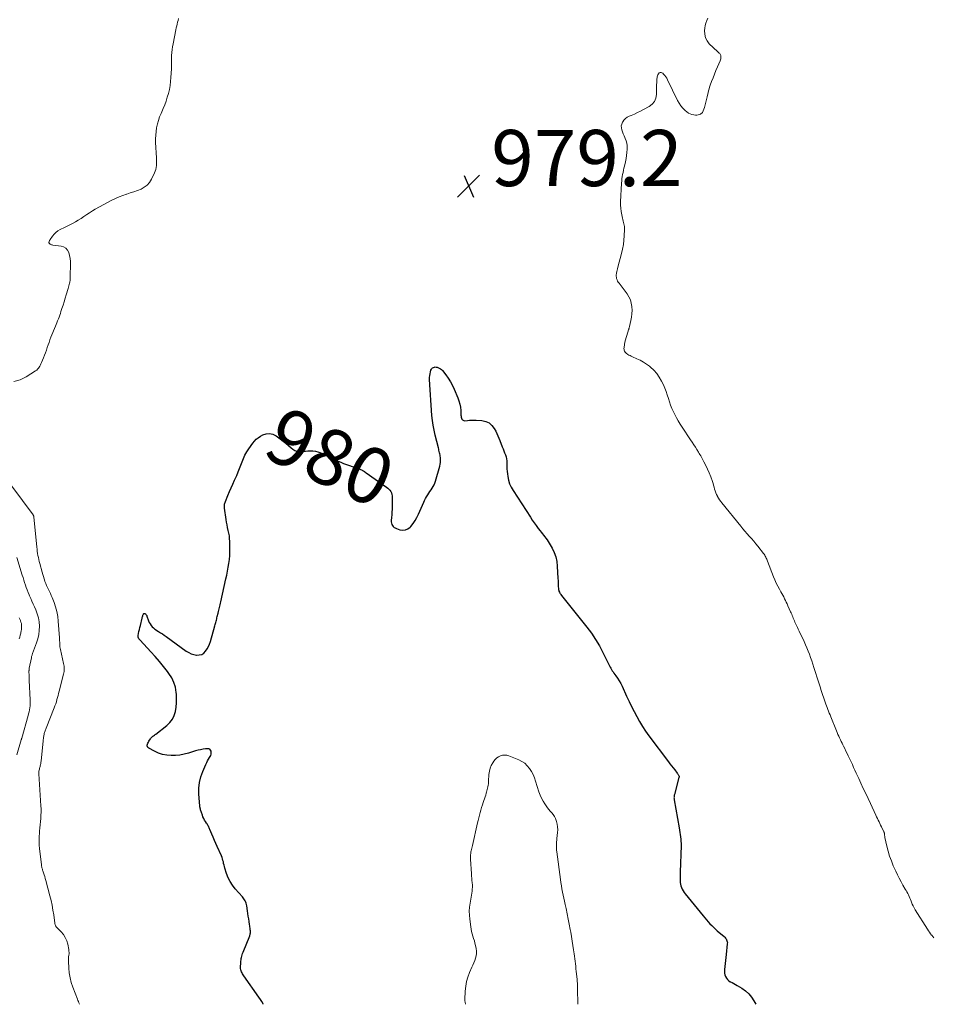
# Model space of a CAD drawing. Units: feet. Extents: x 2015000 to 2020000, y 520000 to 525000.
# Drawn here: x 2016599 to 2016925, y 520000 to 520351 of the extents above; entities that cross this region are included whole.
import ezdxf
from ezdxf.enums import TextEntityAlignment as Align

# ---------------------------------------------------------------- set-up
doc = ezdxf.new("R2010")
doc.units = ezdxf.units.FT
doc.header["$LTSCALE"] = 100
doc.header["$MEASUREMENT"] = 0
for name, color, linetype, lineweight in [('CONTOUR INDEX', 32, 'Continuous', 25), ('CONTOUR INDEX LABEL', 7, 'Continuous', 15), ('CONTOUR INTERMEDIATE', 40, 'Continuous', 15), ('SPOT ELEVATION', 7, 'Continuous', 15)]:
    doc.layers.add(name, color=color, linetype=linetype, lineweight=lineweight)
doc.styles.add('slant', font='romans.shx', dxfattribs={"oblique": 14.999978})

# ---------------------------------------------------------------- blocks, each defined once
blk = doc.blocks.new('SPOT')
at = {"layer": 'SPOT ELEVATION', "lineweight": 25}
for p, q in [((-3.95, -3.95), (3.86, 3.85)), ((-1.67, 3.81), (1.74, -3.97))]:
    blk.add_line(p, q, dxfattribs=at)

msp = doc.modelspace()

# ---------------------------------------------------------------- linework, layer by layer
at = {"layer": 'CONTOUR INDEX', "elevation": 980, "flags": 128}
for points in [[(2016686.2, 520000), (2016686.13, 520000.13), (2016685.68, 520000.96), (2016685.18, 520001.77), (2016684.65, 520002.56), (2016679.31, 520010.16), (2016679.08, 520010.5), (2016678.85, 520010.85), (2016678.65, 520011.2), (2016678.45, 520011.56), (2016678.29, 520011.94), (2016678.17, 520012.32), (2016678.11, 520012.71), (2016678.1, 520013.12), (2016678.18, 520014.85), (2016678.21, 520015.32), (2016678.27, 520015.79), (2016678.34, 520016.26), (2016678.44, 520016.72), (2016678.56, 520017.18), (2016678.69, 520017.64), (2016678.85, 520018.09), (2016679.01, 520018.53), (2016681.36, 520024.39), (2016681.45, 520024.64), (2016681.52, 520024.89), (2016681.57, 520025.15), (2016681.6, 520025.41), (2016681.61, 520025.67), (2016681.61, 520025.94), (2016681.6, 520026.2), (2016681.57, 520026.46), (2016681.53, 520026.75), (2016681.47, 520027.15), (2016681.41, 520027.56), (2016681.35, 520027.97), (2016681.29, 520028.37), (2016681.14, 520029.45), (2016681.01, 520030.4), (2016680.87, 520031.35), (2016680.74, 520032.29), (2016680.6, 520033.24), (2016680.32, 520035.1), (2016680.23, 520035.54), (2016680.11, 520035.97), (2016679.96, 520036.39), (2016679.77, 520036.8), (2016679.54, 520037.19), (2016679.3, 520037.57), (2016679.03, 520037.93), (2016678.75, 520038.28), (2016676.18, 520041.17), (2016675.21, 520042.4), (2016674.37, 520043.7), (2016673.69, 520045.09), (2016673.13, 520046.55), (2016672.53, 520048.48), (2016672.37, 520049.03), (2016672.22, 520049.58), (2016672.09, 520050.14), (2016671.98, 520050.7), (2016671.85, 520051.25), (2016671.7, 520051.8), (2016671.51, 520052.33), (2016671.3, 520052.86), (2016669.79, 520056.18), (2016669.3, 520057.28), (2016668.82, 520058.38), (2016668.35, 520059.49), (2016667.88, 520060.6), (2016667.22, 520062.22), (2016667.09, 520062.52), (2016666.95, 520062.82), (2016666.81, 520063.12), (2016666.66, 520063.41), (2016666.5, 520063.7), (2016666.33, 520063.98), (2016666.16, 520064.26), (2016665.98, 520064.54), (2016665.62, 520065.07), (2016665.29, 520065.61), (2016664.98, 520066.18), (2016664.72, 520066.77), (2016664.5, 520067.37), (2016663.9, 520069.25), (2016663.84, 520069.41), (2016663.79, 520069.58), (2016663.75, 520069.74), (2016663.71, 520069.91), (2016663.67, 520070.08), (2016663.64, 520070.25), (2016663.61, 520070.42), (2016663.59, 520070.59), (2016663.25, 520074.97), (2016663.24, 520077.02), (2016663.44, 520079.03), (2016663.93, 520080.99), (2016664.63, 520082.91), (2016665.76, 520085.42), (2016666.06, 520086.06), (2016666.39, 520086.68), (2016666.73, 520087.29), (2016667.1, 520087.89), (2016667.29, 520088.19), (2016667.51, 520088.65), (2016667.66, 520089.11), (2016667.69, 520089.6), (2016667.65, 520090.11), (2016667.46, 520090.51), (2016667.2, 520090.81), (2016666.84, 520090.97), (2016666.4, 520091.03), (2016665.64, 520090.95), (2016664.74, 520090.82), (2016663.84, 520090.67), (2016662.96, 520090.46), (2016662.09, 520090.21), (2016659.57, 520089.42), (2016658.06, 520089.03), (2016656.53, 520088.74), (2016654.98, 520088.6), (2016653.42, 520088.56), (2016651.88, 520088.7), (2016650.37, 520088.99), (2016648.92, 520089.48), (2016647.5, 520090.11), (2016645.4, 520091.23), (2016645.15, 520091.45), (2016644.97, 520091.69), (2016644.9, 520091.99), (2016644.9, 520092.33), (2016645, 520092.69), (2016645.13, 520093.04), (2016645.3, 520093.37), (2016645.49, 520093.7), (2016646.02, 520094.5), (2016646.21, 520094.76), (2016646.42, 520095), (2016646.65, 520095.23), (2016646.91, 520095.43), (2016647.17, 520095.62), (2016647.43, 520095.82), (2016647.69, 520096.02), (2016647.95, 520096.22), (2016651.88, 520099.3), (2016652.95, 520100.35), (2016653.84, 520101.51), (2016654.47, 520102.83), (2016654.91, 520104.26), (2016655.14, 520105.78), (2016655.29, 520107.31), (2016655.31, 520108.85), (2016655.25, 520110.39), (2016655.19, 520111.06), (2016654.89, 520112.89), (2016654.39, 520114.64), (2016653.6, 520116.28), (2016652.62, 520117.85), (2016652.12, 520118.52), (2016650.71, 520120.33), (2016649.25, 520122.12), (2016647.74, 520123.85), (2016646.18, 520125.54), (2016642.31, 520129.62), (2016641.93, 520130.17), (2016641.69, 520130.75), (2016641.64, 520131.38), (2016641.72, 520132.04), (2016641.91, 520132.73), (2016642.1, 520133.43), (2016642.27, 520134.13), (2016642.44, 520134.83), (2016643.05, 520137.45), (2016643.12, 520137.73), (2016643.2, 520138.01), (2016643.28, 520138.29), (2016643.37, 520138.56), (2016643.47, 520138.84), (2016643.53, 520138.95), (2016643.61, 520139.05), (2016643.72, 520139.11), (2016643.84, 520139.16), (2016643.97, 520139.16), (2016644.1, 520139.14), (2016644.2, 520139.08), (2016644.3, 520138.99), (2016644.37, 520138.9), (2016644.49, 520138.74), (2016644.59, 520138.58), (2016644.68, 520138.4), (2016644.76, 520138.22), (2016645.36, 520136.55), (2016645.61, 520135.98), (2016645.9, 520135.43), (2016646.27, 520134.94), (2016646.68, 520134.47), (2016647.14, 520134.04), (2016647.62, 520133.64), (2016648.13, 520133.27), (2016648.65, 520132.91), (2016648.93, 520132.74), (2016649.6, 520132.31), (2016650.26, 520131.87), (2016650.92, 520131.43), (2016651.57, 520130.97), (2016658.79, 520125.8), (2016659.64, 520125.28), (2016660.53, 520124.85), (2016661.48, 520124.56), (2016662.46, 520124.36), (2016662.5, 520124.35), (2016663.42, 520124.39), (2016664.26, 520124.6), (2016664.99, 520125.07), (2016665.64, 520125.71), (2016666.18, 520126.53), (2016666.66, 520127.39), (2016667.05, 520128.29), (2016667.37, 520129.22), (2016668.98, 520134.79), (2016669.1, 520135.2), (2016669.21, 520135.6), (2016669.31, 520136.01), (2016669.41, 520136.42), (2016669.51, 520136.83), (2016669.61, 520137.24), (2016669.71, 520137.65), (2016669.81, 520138.05), (2016670.12, 520139.33), (2016670.24, 520139.82), (2016670.37, 520140.32), (2016670.5, 520140.81), (2016670.64, 520141.3), (2016670.77, 520141.8), (2016670.9, 520142.29), (2016671.02, 520142.79), (2016671.13, 520143.29), (2016672.9, 520151.5), (2016673.19, 520152.87), (2016673.46, 520154.25), (2016673.71, 520155.62), (2016673.95, 520157.01), (2016674.14, 520158.39), (2016674.28, 520159.78), (2016674.33, 520161.18), (2016674.34, 520162.58), (2016674.27, 520164.85), (2016674.21, 520165.84), (2016674.11, 520166.83), (2016673.94, 520167.8), (2016673.73, 520168.77), (2016673.5, 520169.74), (2016673.29, 520170.71), (2016673.11, 520171.69), (2016672.95, 520172.67), (2016672.38, 520176.64), (2016672.35, 520176.94), (2016672.34, 520177.24), (2016672.35, 520177.55), (2016672.39, 520177.85), (2016672.44, 520178.15), (2016672.52, 520178.45), (2016672.61, 520178.74), (2016672.71, 520179.02), (2016673.59, 520181.19), (2016674.16, 520182.56), (2016674.74, 520183.91), (2016675.33, 520185.27), (2016675.93, 520186.61), (2016676.73, 520188.36), (2016677.25, 520189.55), (2016677.75, 520190.75), (2016678.21, 520191.96), (2016678.64, 520193.19), (2016679.11, 520194.39), (2016679.65, 520195.56), (2016680.29, 520196.68), (2016681, 520197.76), (2016682.48, 520199.83), (2016683.06, 520200.54), (2016683.7, 520201.19), (2016684.42, 520201.76), (2016685.19, 520202.26), (2016686.04, 520202.75), (2016687.25, 520203.17), (2016688.45, 520203.3), (2016689.63, 520203.01), (2016690.78, 520202.44), (2016692.25, 520201.33), (2016693.24, 520200.57), (2016694.21, 520199.8), (2016695.18, 520199.01), (2016696.13, 520198.21), (2016696.77, 520197.66), (2016697.42, 520197.23), (2016698.11, 520196.93), (2016698.86, 520196.81), (2016699.64, 520196.82), (2016700.45, 520196.92), (2016701.27, 520197.01), (2016702.09, 520197.07), (2016702.91, 520197.12), (2016703.02, 520197.12), (2016703.88, 520197.09), (2016704.73, 520196.99), (2016705.56, 520196.77), (2016706.37, 520196.48), (2016708.21, 520195.66), (2016709.15, 520195.23), (2016710.1, 520194.79), (2016711.03, 520194.34), (2016711.96, 520193.87), (2016712.9, 520193.42), (2016713.84, 520192.99), (2016714.81, 520192.61), (2016715.78, 520192.25), (2016718.93, 520191.16), (2016719.25, 520191.05), (2016719.56, 520190.94), (2016719.88, 520190.83), (2016720.2, 520190.73), (2016720.51, 520190.61), (2016720.82, 520190.48), (2016721.12, 520190.34), (2016721.42, 520190.19), (2016721.52, 520190.13), (2016721.85, 520189.94), (2016722.19, 520189.74), (2016722.51, 520189.52), (2016722.83, 520189.3), (2016730.07, 520184.19), (2016730.5, 520183.83), (2016730.9, 520183.45), (2016731.25, 520183.02), (2016731.57, 520182.56), (2016731.82, 520182.07), (2016732, 520181.56), (2016732.1, 520181.02), (2016732.13, 520180.47), (2016732.07, 520177.31), (2016732.04, 520176.3), (2016732, 520175.3), (2016731.93, 520174.29), (2016731.85, 520173.29), (2016731.76, 520172.23), (2016731.76, 520171.77), (2016731.83, 520171.33), (2016731.98, 520170.91), (2016732.19, 520170.51), (2016732.48, 520170.15), (2016732.81, 520169.84), (2016733.19, 520169.61), (2016733.61, 520169.41), (2016734.83, 520168.99), (2016735.84, 520168.84), (2016736.78, 520168.91), (2016737.65, 520169.31), (2016738.45, 520169.92), (2016738.7, 520170.2), (2016739.52, 520171.2), (2016740.27, 520172.25), (2016740.92, 520173.36), (2016741.49, 520174.53), (2016743.32, 520178.75), (2016743.63, 520179.42), (2016743.96, 520180.09), (2016744.33, 520180.74), (2016744.72, 520181.37), (2016744.78, 520181.46), (2016745.15, 520182.04), (2016745.53, 520182.62), (2016745.92, 520183.2), (2016746.32, 520183.77), (2016746.68, 520184.35), (2016747.01, 520184.95), (2016747.27, 520185.58), (2016747.49, 520186.23), (2016749.05, 520191.63), (2016749.2, 520192.28), (2016749.3, 520192.93), (2016749.33, 520193.59), (2016749.31, 520194.25), (2016749.27, 520194.71), (2016749.22, 520195.15), (2016749.15, 520195.58), (2016749.07, 520196.01), (2016748.97, 520196.43), (2016748.86, 520196.86), (2016748.75, 520197.28), (2016748.64, 520197.71), (2016748.53, 520198.13), (2016747.37, 520202.71), (2016746.98, 520204.44), (2016746.65, 520206.18), (2016746.43, 520207.93), (2016746.26, 520209.7), (2016745.43, 520222.51), (2016745.42, 520223.19), (2016745.46, 520223.86), (2016745.57, 520224.52), (2016745.72, 520225.18), (2016745.9, 520225.8), (2016746.04, 520226.12), (2016746.22, 520226.39), (2016746.47, 520226.6), (2016746.76, 520226.78), (2016747.1, 520226.89), (2016747.43, 520226.94), (2016747.77, 520226.92), (2016748.12, 520226.84), (2016748.37, 520226.76), (2016748.82, 520226.56), (2016749.24, 520226.32)], [(2016749.24, 520226.32), (2016749.61, 520226.01), (2016749.95, 520225.66), (2016751.19, 520224.12), (2016752.07, 520222.92), (2016752.88, 520221.69), (2016753.58, 520220.39), (2016754.2, 520219.04), (2016755.47, 520215.96), (2016755.86, 520214.86), (2016756.17, 520213.74), (2016756.37, 520212.59), (2016756.49, 520211.43), (2016756.58, 520209.81), (2016756.62, 520209.45), (2016756.69, 520209.1), (2016756.8, 520208.75), (2016756.93, 520208.41), (2016757.13, 520208.15), (2016757.36, 520207.95), (2016757.65, 520207.85), (2016757.98, 520207.82), (2016758.84, 520207.92), (2016759.63, 520207.98), (2016760.43, 520208.02), (2016761.23, 520208.02), (2016762.02, 520207.99), (2016764.04, 520207.87), (2016765.39, 520207.56), (2016766.58, 520207.03), (2016767.56, 520206.16), (2016768.39, 520205.06), (2016768.93, 520204.03), (2016769.33, 520203.22), (2016769.72, 520202.41), (2016770.08, 520201.58), (2016770.42, 520200.74), (2016771.29, 520198.49), (2016771.56, 520197.79), (2016771.83, 520197.1), (2016772.11, 520196.4), (2016772.38, 520195.71), (2016772.61, 520195), (2016772.79, 520194.29), (2016772.87, 520193.56), (2016772.89, 520192.82), (2016772.88, 520192.49), (2016772.88, 520191.58), (2016772.91, 520190.67), (2016772.99, 520189.76), (2016773.1, 520188.85), (2016773.23, 520187.95), (2016773.52, 520186.62), (2016773.91, 520185.34), (2016774.46, 520184.12), (2016775.12, 520182.93), (2016781.27, 520173.43), (2016781.94, 520172.42), (2016782.63, 520171.42), (2016783.34, 520170.44), (2016784.07, 520169.47), (2016784.72, 520168.62), (2016785.14, 520168.09), (2016785.57, 520167.55), (2016785.99, 520167.02), (2016786.42, 520166.49), (2016786.84, 520165.95), (2016787.24, 520165.4), (2016787.61, 520164.83), (2016787.96, 520164.24), (2016788.99, 520162.44), (2016789.72, 520160.92), (2016790.3, 520159.35), (2016790.66, 520157.71), (2016790.86, 520156.03), (2016791.08, 520151.65), (2016791.12, 520150.94), (2016791.15, 520150.22), (2016791.19, 520149.5), (2016791.22, 520148.79), (2016791.25, 520148.03), (2016791.29, 520147.7), (2016791.36, 520147.37), (2016791.47, 520147.06), (2016791.61, 520146.75), (2016791.78, 520146.46), (2016791.96, 520146.17), (2016792.15, 520145.9), (2016792.36, 520145.63), (2016801.43, 520134.27), (2016803.02, 520132.14), (2016804.5, 520129.96), (2016805.84, 520127.67), (2016807.07, 520125.33), (2016808.94, 520121.48), (2016809.17, 520121.02), (2016809.41, 520120.55), (2016809.65, 520120.1), (2016809.91, 520119.65), (2016810.17, 520119.2), (2016810.45, 520118.76), (2016810.74, 520118.34), (2016811.04, 520117.91), (2016811.72, 520117.01), (2016812.34, 520116.12), (2016812.92, 520115.21), (2016813.44, 520114.26), (2016813.92, 520113.29), (2016815.55, 520109.72), (2016816.41, 520107.88), (2016817.29, 520106.05), (2016818.21, 520104.24), (2016819.15, 520102.44), (2016820.15, 520100.67), (2016821.19, 520098.93), (2016822.32, 520097.25), (2016823.5, 520095.6), (2016830.43, 520086.38), (2016830.99, 520085.64), (2016831.55, 520084.9), (2016832.12, 520084.17), (2016832.69, 520083.44), (2016833.59, 520082.32), (2016833.71, 520082.15), (2016833.83, 520081.98), (2016833.94, 520081.8), (2016834.04, 520081.62), (2016834.15, 520081.39), (2016834.18, 520081.32), (2016834.21, 520081.24), (2016834.22, 520081.16), (2016834.23, 520081.08), (2016834.23, 520081), (2016834.23, 520080.91), (2016834.21, 520080.83), (2016834.19, 520080.75), (2016832.58, 520074.75), (2016832.52, 520074.5), (2016832.47, 520074.26), (2016832.44, 520074.02), (2016832.42, 520073.77), (2016832.41, 520073.52), (2016832.42, 520073.27), (2016832.44, 520073.03), (2016832.48, 520072.78), (2016834.28, 520062.79), (2016834.41, 520062.01), (2016834.54, 520061.22), (2016834.66, 520060.44), (2016834.76, 520059.65), (2016834.85, 520058.86), (2016834.9, 520058.07), (2016834.92, 520057.28), (2016834.92, 520056.49), (2016834.65, 520047.06), (2016834.63, 520046.34), (2016834.61, 520045.62), (2016834.61, 520044.9), (2016834.6, 520044.18), (2016834.6, 520044.03), (2016834.63, 520043.39), (2016834.72, 520042.76), (2016834.87, 520042.15), (2016835.07, 520041.54), (2016835.33, 520040.95), (2016835.63, 520040.38), (2016835.98, 520039.85), (2016836.36, 520039.33), (2016842.8, 520031.46), (2016843.39, 520030.76), (2016843.98, 520030.07), (2016844.59, 520029.39), (2016845.2, 520028.71), (2016845.84, 520028.06), (2016846.48, 520027.42), (2016847.15, 520026.8), (2016847.83, 520026.2), (2016850.26, 520024.12), (2016850.53, 520023.87), (2016850.77, 520023.59), (2016850.97, 520023.3), (2016851.15, 520022.98), (2016851.28, 520022.64), (2016851.37, 520022.3), (2016851.41, 520021.95), (2016851.4, 520021.58), (2016850.96, 520017.7), (2016850.85, 520016.63), (2016850.73, 520015.56), (2016850.62, 520014.48), (2016850.51, 520013.41), (2016850.41, 520012.38), (2016850.4, 520011.73), (2016850.44, 520011.09), (2016850.57, 520010.47), (2016850.77, 520009.85), (2016851.07, 520009.29), (2016851.44, 520008.79), (2016851.91, 520008.4), (2016852.45, 520008.06), (2016852.51, 520008.04), (2016853.13, 520007.73), (2016853.74, 520007.42), (2016854.35, 520007.08), (2016854.94, 520006.73), (2016856.54, 520005.75), (2016857.83, 520004.81), (2016859, 520003.75), (2016860, 520002.53), (2016860.87, 520001.19), (2016861.52, 520000)]]:
    msp.add_lwpolyline(points, dxfattribs=at)
at = {"layer": 'CONTOUR INTERMEDIATE', "flags": 128}
for points, elevation in [([(2016597.42, 520221.74), (2016599.63, 520222.4), (2016601.77, 520223.42), (2016605.15, 520225.54), (2016605.52, 520225.82), (2016605.86, 520226.12), (2016606.15, 520226.47), (2016606.41, 520226.86), (2016606.63, 520227.27), (2016606.85, 520227.69), (2016607.05, 520228.12), (2016607.23, 520228.55), (2016607.93, 520230.24), (2016608.29, 520231.14), (2016608.64, 520232.04), (2016608.96, 520232.95), (2016609.28, 520233.87), (2016609.59, 520234.79), (2016609.91, 520235.7), (2016610.25, 520236.61), (2016610.61, 520237.51), (2016612.19, 520241.42), (2016612.45, 520242.07), (2016612.72, 520242.72), (2016612.98, 520243.37), (2016613.24, 520244.03), (2016613.49, 520244.68), (2016613.73, 520245.34), (2016613.96, 520246), (2016614.18, 520246.67), (2016614.52, 520247.75), (2016614.9, 520248.96), (2016615.27, 520250.17), (2016615.65, 520251.39), (2016616.02, 520252.6), (2016616.71, 520254.87), (2016616.85, 520255.33), (2016616.98, 520255.79), (2016617.09, 520256.26), (2016617.2, 520256.73), (2016617.3, 520257.14), (2016617.35, 520257.41), (2016617.39, 520257.67), (2016617.41, 520257.94), (2016617.43, 520258.2), (2016617.43, 520258.47), (2016617.44, 520258.74), (2016617.45, 520259), (2016617.45, 520259.27), (2016617.55, 520263.51), (2016617.52, 520264.56), (2016617.42, 520265.6), (2016617.22, 520266.63), (2016616.95, 520267.65), (2016616.5, 520268.51), (2016615.92, 520269.21), (2016615.13, 520269.67), (2016614.21, 520269.97), (2016611.32, 520270.37), (2016611.07, 520270.42), (2016610.83, 520270.49), (2016610.6, 520270.59), (2016610.37, 520270.7), (2016610.09, 520270.87), (2016610.02, 520270.93), (2016609.96, 520270.99), (2016609.92, 520271.07), (2016609.89, 520271.16), (2016609.88, 520271.25), (2016609.88, 520271.34), (2016609.89, 520271.43), (2016609.91, 520271.52), (2016609.97, 520271.67), (2016610.03, 520271.84), (2016610.1, 520271.99), (2016610.19, 520272.15), (2016610.28, 520272.29), (2016611.16, 520273.51), (2016611.74, 520274.22), (2016612.38, 520274.85), (2016613.11, 520275.39), (2016613.89, 520275.86), (2016614.17, 520276.01), (2016615.14, 520276.5), (2016616.11, 520276.99), (2016617.08, 520277.47), (2016618.05, 520277.96), (2016618.25, 520278.06), (2016619.31, 520278.62), (2016620.34, 520279.22), (2016621.35, 520279.86), (2016622.33, 520280.54), (2016623.33, 520281.23), (2016624.33, 520281.89), (2016625.36, 520282.51), (2016626.4, 520283.11), (2016632.31, 520286.33), (2016633.56, 520286.97), (2016634.83, 520287.55), (2016636.14, 520288.04), (2016637.47, 520288.49), (2016637.57, 520288.52), (2016638.86, 520288.92), (2016640.14, 520289.36), (2016641.41, 520289.83), (2016642.67, 520290.32), (2016643.82, 520290.95), (2016644.84, 520291.71), (2016645.68, 520292.68), (2016646.38, 520293.78), (2016647.48, 520296.02), (2016647.75, 520296.66), (2016647.96, 520297.31), (2016648.09, 520297.98), (2016648.16, 520298.67), (2016648.19, 520299.37), (2016648.2, 520300.06), (2016648.18, 520300.76), (2016648.16, 520301.46), (2016647.88, 520306.85), (2016647.86, 520308.19), (2016647.9, 520309.52), (2016648.04, 520310.84), (2016648.23, 520312.16), (2016648.52, 520313.47), (2016648.87, 520314.75), (2016649.3, 520316.01), (2016649.79, 520317.25), (2016650.54, 520318.98), (2016651.09, 520320.31), (2016651.59, 520321.64), (2016652.03, 520323), (2016652.43, 520324.37), (2016652.76, 520325.76), (2016653.03, 520327.16), (2016653.21, 520328.57), (2016653.33, 520330), (2016653.5, 520333.14), (2016653.51, 520333.58), (2016653.52, 520334.02), (2016653.52, 520334.46), (2016653.51, 520334.9), (2016653.49, 520335.34), (2016653.49, 520335.78), (2016653.49, 520336.22), (2016653.51, 520336.66), (2016653.57, 520337.88), (2016653.64, 520338.93), (2016653.75, 520339.97), (2016653.9, 520341), (2016654.08, 520342.04), (2016655.1, 520347.04), (2016655.23, 520347.71), (2016655.38, 520348.37), (2016655.53, 520349.03), (2016655.69, 520349.68), (2016655.84, 520350.34), (2016655.99, 520351)], 976), ([(2016844.43, 520351.13), (2016844.08, 520350.28), (2016843.78, 520349.41), (2016843.57, 520348.52), (2016843.42, 520347.61), (2016843.31, 520346.71), (2016843.34, 520345.42), (2016843.59, 520344.2), (2016844.17, 520343.09), (2016844.97, 520342.07), (2016847.92, 520339.25), (2016848.11, 520339.06), (2016848.31, 520338.88), (2016848.51, 520338.7), (2016848.71, 520338.53), (2016848.88, 520338.33), (2016849.01, 520338.13), (2016849.08, 520337.89), (2016849.12, 520337.64), (2016849.12, 520337.43), (2016849.11, 520337.07), (2016849.06, 520336.71), (2016848.97, 520336.36), (2016848.84, 520336.01), (2016847.9, 520333.84), (2016847.35, 520332.54), (2016846.82, 520331.24), (2016846.31, 520329.94), (2016845.81, 520328.62), (2016845.32, 520327.27), (2016845.1, 520326.62), (2016844.89, 520325.97), (2016844.72, 520325.3), (2016844.56, 520324.63), (2016844.25, 520323.12), (2016844.03, 520322.17), (2016843.8, 520321.22), (2016843.53, 520320.28), (2016843.24, 520319.35), (2016842.84, 520318.11), (2016842.71, 520317.82), (2016842.55, 520317.57), (2016842.34, 520317.35), (2016842.08, 520317.17), (2016841.83, 520317.02), (2016841.41, 520316.82), (2016840.98, 520316.69), (2016840.53, 520316.63), (2016840.07, 520316.63), (2016839.53, 520316.68), (2016838.82, 520316.81), (2016838.15, 520317.03), (2016837.53, 520317.37), (2016836.94, 520317.79), (2016836.35, 520318.31), (2016835.55, 520319.11), (2016834.83, 520319.96), (2016834.21, 520320.89), (2016833.66, 520321.87), (2016830.11, 520329.2), (2016829.82, 520329.75), (2016829.49, 520330.28), (2016829.11, 520330.78), (2016828.7, 520331.25), (2016828.42, 520331.55), (2016828.12, 520331.74), (2016827.81, 520331.83), (2016827.49, 520331.78), (2016827.17, 520331.63), (2016826.88, 520331.34), (2016826.65, 520331.02), (2016826.51, 520330.65), (2016826.42, 520330.25), (2016826.33, 520329.23), (2016826.26, 520328.3), (2016826.21, 520327.37), (2016826.18, 520326.43), (2016826.18, 520325.5), (2016826.18, 520323.95), (2016825.96, 520322.63), (2016825.5, 520321.46), (2016824.69, 520320.5), (2016823.63, 520319.68), (2016821.57, 520318.59), (2016820.5, 520318.04), (2016819.41, 520317.51), (2016818.31, 520317.01), (2016817.19, 520316.54), (2016816.45, 520316.23), (2016815.76, 520315.86), (2016815.13, 520315.42), (2016814.6, 520314.86), (2016814.14, 520314.22), (2016814.09, 520314.12), (2016813.81, 520313.46), (2016813.66, 520312.79), (2016813.68, 520312.1), (2016813.81, 520311.4), (2016814.06, 520310.69), (2016814.33, 520309.99), (2016814.62, 520309.3), (2016814.93, 520308.62), (2016815.06, 520308.34), (2016815.38, 520307.51), (2016815.62, 520306.67), (2016815.73, 520305.79), (2016815.76, 520304.91), (2016815.74, 520304.47), (2016815.66, 520303.35), (2016815.54, 520302.24), (2016815.36, 520301.14), (2016815.14, 520300.04), (2016814.78, 520298.49), (2016814.61, 520297.74), (2016814.44, 520296.99), (2016814.28, 520296.24), (2016814.12, 520295.49), (2016813.98, 520294.73), (2016813.87, 520293.97), (2016813.79, 520293.21), (2016813.74, 520292.45), (2016813.4, 520285.75), (2016813.39, 520284.6), (2016813.45, 520283.45), (2016813.6, 520282.31), (2016813.81, 520281.17), (2016814.11, 520279.9), (2016814.22, 520279.41), (2016814.34, 520278.91), (2016814.46, 520278.41), (2016814.59, 520277.92), (2016814.69, 520277.42), (2016814.76, 520276.92), (2016814.79, 520276.41), (2016814.79, 520275.91), (2016814.69, 520273.7), (2016814.57, 520272.09), (2016814.38, 520270.5), (2016814.08, 520268.92), (2016813.72, 520267.35), (2016812.43, 520262.48), (2016812.3, 520261.95), (2016812.17, 520261.42), (2016812.05, 520260.89), (2016811.94, 520260.36), (2016811.9, 520260.2), (2016811.85, 520259.75), (2016811.84, 520259.29), (2016811.9, 520258.85), (2016812, 520258.4), (2016812.16, 520257.97), (2016812.35, 520257.55), (2016812.58, 520257.15), (2016812.84, 520256.77), (2016815.69, 520252.99), (2016816.35, 520251.94), (2016816.88, 520250.83), (2016817.22, 520249.66), (2016817.44, 520248.43), (2016817.44, 520248.39), (2016817.49, 520247.15), (2016817.46, 520245.92), (2016817.31, 520244.7), (2016817.08, 520243.48), (2016816.58, 520241.37), (2016816.54, 520241.21), (2016816.5, 520241.06), (2016816.47, 520240.91), (2016816.43, 520240.76), (2016816.39, 520240.61), (2016816.35, 520240.46), (2016816.3, 520240.31), (2016816.25, 520240.16), (2016815.59, 520238.21), (2016815.34, 520237.39), (2016815.11, 520236.57), (2016814.93, 520235.73), (2016814.78, 520234.89), (2016814.62, 520233.93), (2016814.6, 520233.57), (2016814.63, 520233.22), (2016814.72, 520232.87), (2016814.85, 520232.54), (2016815.05, 520232.23), (2016815.27, 520231.95), (2016815.54, 520231.71), (2016815.84, 520231.5), (2016815.99, 520231.42), (2016816.38, 520231.2), (2016816.79, 520230.99), (2016817.19, 520230.79), (2016817.61, 520230.6), (2016819.19, 520229.9), (2016820.37, 520229.33), (2016821.51, 520228.69), (2016822.6, 520227.97), (2016823.65, 520227.19), (2016824.09, 520226.83), (2016825.25, 520225.76), (2016826.3, 520224.6), (2016827.19, 520223.31), (2016827.96, 520221.94), (2016828.62, 520220.57), (2016829.14, 520219.4), (2016829.62, 520218.21), (2016830.03, 520217), (2016830.4, 520215.77), (2016830.77, 520214.55), (2016831.18, 520213.34), (2016831.68, 520212.16), (2016832.22, 520211), (2016832.72, 520210.01), (2016833.32, 520208.86), (2016833.95, 520207.73), (2016834.62, 520206.62), (2016835.32, 520205.53), (2016838.3, 520201.04), (2016838.88, 520200.16), (2016839.45, 520199.28), (2016840.01, 520198.4), (2016840.57, 520197.51), (2016841.16, 520196.56), (2016841.41, 520196.14), (2016841.66, 520195.72), (2016841.91, 520195.3), (2016842.15, 520194.87), (2016843.07, 520193.17), (2016843.74, 520191.88), (2016844.37, 520190.57), (2016844.94, 520189.24), (2016845.47, 520187.88), (2016846.1, 520186.15), (2016846.32, 520185.49), (2016846.53, 520184.82), (2016846.72, 520184.15), (2016846.89, 520183.47), (2016847.08, 520182.8), (2016847.31, 520182.15), (2016847.59, 520181.51), (2016847.9, 520180.89), (2016847.91, 520180.87), (2016848.27, 520180.26), (2016848.66, 520179.67), (2016849.07, 520179.09), (2016849.5, 520178.52), (2016856.16, 520170.24), (2016856.9, 520169.33), (2016857.66, 520168.44), (2016858.44, 520167.55), (2016859.22, 520166.68), (2016860.01, 520165.81), (2016860.78, 520164.93), (2016861.53, 520164.02), (2016862.27, 520163.11), (2016864.29, 520160.57), (2016864.52, 520160.25), (2016864.74, 520159.92), (2016864.93, 520159.57), (2016865.11, 520159.22), (2016865.27, 520158.85), (2016865.43, 520158.49), (2016865.58, 520158.12), (2016865.72, 520157.75), (2016867.82, 520152.27), (2016868.29, 520151.13), (2016868.79, 520150), (2016869.34, 520148.9), (2016869.93, 520147.81), (2016870.47, 520146.85), (2016870.8, 520146.25), (2016871.14, 520145.65), (2016871.46, 520145.04), (2016871.79, 520144.43), (2016872.1, 520143.82), (2016872.4, 520143.2), (2016872.69, 520142.58), (2016872.98, 520141.95), (2016873.91, 520139.8), (2016874.11, 520139.34), (2016874.31, 520138.88), (2016874.5, 520138.43), (2016874.7, 520137.96), (2016874.89, 520137.5), (2016875.09, 520137.05), (2016875.28, 520136.59), (2016875.48, 520136.13), (2016875.7, 520135.63), (2016876.01, 520134.93), (2016876.33, 520134.23), (2016876.65, 520133.53), (2016876.98, 520132.83), (2016878.7, 520129.18), (2016879.21, 520128.06), (2016879.7, 520126.93), (2016880.17, 520125.79), (2016880.61, 520124.64), (2016881.04, 520123.48), (2016881.45, 520122.32), (2016881.84, 520121.15), (2016882.22, 520119.98), (2016883.98, 520114.43), (2016884.41, 520113.07), (2016884.86, 520111.7), (2016885.31, 520110.34), (2016885.77, 520108.99), (2016886.25, 520107.58), (2016886.48, 520106.93), (2016886.71, 520106.28), (2016886.95, 520105.63), (2016887.2, 520104.98), (2016887.45, 520104.34), (2016887.7, 520103.69), (2016887.96, 520103.05), (2016888.22, 520102.41), (2016890.25, 520097.42), (2016890.51, 520096.78), (2016890.78, 520096.13), (2016891.06, 520095.5), (2016891.35, 520094.86), (2016891.64, 520094.23), (2016891.94, 520093.6), (2016892.24, 520092.97), (2016892.55, 520092.35), (2016892.77, 520091.89), (2016893.19, 520091.04), (2016893.61, 520090.19), (2016894.02, 520089.33), (2016894.43, 520088.48), (2016894.54, 520088.25), (2016895, 520087.28), (2016895.45, 520086.31), (2016895.91, 520085.34), (2016896.36, 520084.36), (2016896.37, 520084.34), (2016896.83, 520083.35), (2016897.28, 520082.36), (2016897.74, 520081.37), (2016898.2, 520080.38), (2016898.97, 520078.72), (2016899.81, 520076.9), (2016900.66, 520075.08), (2016901.51, 520073.26), (2016902.36, 520071.45), (2016904.27, 520067.38), (2016904.56, 520066.78), (2016904.84, 520066.17), (2016905.12, 520065.56), (2016905.4, 520064.96), (2016905.68, 520064.35), (2016905.96, 520063.75), (2016906.26, 520063.15), (2016906.56, 520062.55), (2016907.06, 520061.56), (2016907.12, 520061.43), (2016907.18, 520061.31), (2016907.23, 520061.18), (2016907.28, 520061.05), (2016907.32, 520060.91), (2016907.35, 520060.78), (2016907.37, 520060.64), (2016907.38, 520060.51), (2016907.38, 520060.32), (2016907.4, 520060.08), (2016907.42, 520059.85), (2016907.46, 520059.62), (2016907.5, 520059.39), (2016908.2, 520056.27), (2016908.65, 520054.49), (2016909.17, 520052.74), (2016909.79, 520051.03), (2016910.49, 520049.34), (2016911.34, 520047.41), (2016911.94, 520046.14), (2016912.56, 520044.88), (2016913.23, 520043.65), (2016913.93, 520042.43), (2016914.75, 520041.04), (2016915.05, 520040.52), (2016915.34, 520040), (2016915.62, 520039.46), (2016915.89, 520038.93), (2016916.15, 520038.38), (2016916.4, 520037.83), (2016916.63, 520037.28), (2016916.85, 520036.72), (2016916.97, 520036.41), (2016917.26, 520035.71), (2016917.58, 520035.01), (2016917.95, 520034.34), (2016918.33, 520033.68), (2016922.71, 520026.71), (2016923.05, 520026.18), (2016923.4, 520025.66), (2016923.76, 520025.15), (2016924.14, 520024.65), (2016924.2, 520024.58), (2016924.55, 520024.11), (2016924.89, 520023.64)], 976), ([(2016620.81, 520000), (2016620.77, 520000.1), (2016620.58, 520000.54), (2016620.4, 520000.97), (2016620.22, 520001.41), (2016620.05, 520001.85), (2016618.39, 520006.09), (2016617.83, 520007.75), (2016617.39, 520009.44), (2016617.11, 520011.16), (2016616.95, 520012.9), (2016616.84, 520015.4), (2016616.84, 520015.91), (2016616.85, 520016.43), (2016616.9, 520016.94), (2016616.97, 520017.45), (2016617.03, 520017.96), (2016617.05, 520018.47), (2016617.02, 520018.97), (2016616.95, 520019.48), (2016616.56, 520021.45), (2016616.2, 520022.65), (2016615.72, 520023.79), (2016615.03, 520024.82), (2016614.22, 520025.78), (2016612.67, 520027.31), (2016612.54, 520027.45), (2016612.42, 520027.61), (2016612.32, 520027.77), (2016612.23, 520027.95), (2016612.2, 520028.02), (2016612.12, 520028.25), (2016612.05, 520028.47), (2016612, 520028.7), (2016611.96, 520028.93), (2016611.58, 520031.87), (2016611.33, 520033.57), (2016611.03, 520035.26), (2016610.66, 520036.93), (2016610.25, 520038.6), (2016608.75, 520044.14), (2016608.57, 520044.81), (2016608.37, 520045.47), (2016608.17, 520046.12), (2016607.96, 520046.78), (2016607.71, 520047.54), (2016607.62, 520047.81), (2016607.54, 520048.08), (2016607.47, 520048.36), (2016607.4, 520048.63), (2016607.34, 520048.91), (2016607.28, 520049.18), (2016607.24, 520049.46), (2016607.2, 520049.74), (2016606.56, 520055.36), (2016606.44, 520056.78), (2016606.38, 520058.21), (2016606.41, 520059.64), (2016606.5, 520061.07), (2016606.56, 520061.66), (2016606.67, 520062.8), (2016606.77, 520063.93), (2016606.87, 520065.06), (2016606.97, 520066.19), (2016607.05, 520067.33), (2016607.09, 520068.46), (2016607.07, 520069.6), (2016607.02, 520070.73), (2016606.28, 520082.1), (2016606.28, 520082.43), (2016606.29, 520082.75), (2016606.34, 520083.07), (2016606.4, 520083.39), (2016606.49, 520083.71), (2016606.57, 520084.03), (2016606.65, 520084.35), (2016606.74, 520084.67), (2016606.79, 520084.88), (2016606.9, 520085.31), (2016606.99, 520085.74), (2016607.05, 520086.18), (2016607.11, 520086.61), (2016607.84, 520093.77), (2016607.89, 520094.21), (2016607.94, 520094.65), (2016608, 520095.1), (2016608.06, 520095.54), (2016608.09, 520095.73), (2016608.15, 520096.07), (2016608.23, 520096.41), (2016608.33, 520096.74), (2016608.44, 520097.06), (2016608.57, 520097.39), (2016608.69, 520097.71), (2016608.82, 520098.03), (2016608.94, 520098.35), (2016611.77, 520105.56), (2016612.04, 520106.28), (2016612.3, 520107.01), (2016612.53, 520107.75), (2016612.75, 520108.49), (2016612.95, 520109.24), (2016613.15, 520109.99), (2016613.35, 520110.73), (2016613.55, 520111.48), (2016615.11, 520117.54), (2016615.21, 520118), (2016615.28, 520118.47), (2016615.32, 520118.94), (2016615.33, 520119.42), (2016615.31, 520119.89), (2016615.27, 520120.37), (2016615.2, 520120.84), (2016615.1, 520121.3), (2016613.95, 520126.31), (2016613.85, 520126.83), (2016613.77, 520127.35), (2016613.73, 520127.87), (2016613.72, 520128.39), (2016613.71, 520128.92), (2016613.7, 520129.45), (2016613.67, 520129.97), (2016613.64, 520130.5), (2016613.21, 520136.44), (2016613.01, 520138.15), (2016612.71, 520139.84), (2016612.26, 520141.49), (2016611.71, 520143.13), (2016611.02, 520144.9), (2016610.72, 520145.62), (2016610.41, 520146.34), (2016610.07, 520147.04), (2016609.71, 520147.74), (2016609.36, 520148.44), (2016609.03, 520149.15), (2016608.73, 520149.87), (2016608.46, 520150.6), (2016608.43, 520150.7), (2016608.16, 520151.49), (2016607.91, 520152.28), (2016607.67, 520153.08), (2016607.45, 520153.88), (2016606.62, 520157.01), (2016606.44, 520157.72), (2016606.27, 520158.43), (2016606.12, 520159.14), (2016605.99, 520159.86), (2016605.86, 520160.58), (2016605.75, 520161.31), (2016605.66, 520162.03), (2016605.58, 520162.76), (2016604.52, 520173.59), (2016604.51, 520173.68), (2016604.49, 520173.77), (2016604.47, 520173.86), (2016604.44, 520173.95), (2016604.41, 520174.03), (2016604.37, 520174.11), (2016604.33, 520174.19), (2016604.28, 520174.26), (2016596.68, 520184.49)], 976), ([(2016598.5, 520088.78), (2016600.05, 520094.2), (2016600.07, 520094.27), (2016600.08, 520094.33), (2016600.1, 520094.4), (2016600.11, 520094.47), (2016600.13, 520094.53), (2016600.14, 520094.6), (2016600.16, 520094.66), (2016600.18, 520094.73), (2016602.46, 520102.79), (2016602.64, 520103.49), (2016602.81, 520104.18), (2016602.96, 520104.88), (2016603.09, 520105.59), (2016603.18, 520106.29), (2016603.25, 520107), (2016603.26, 520107.72), (2016603.25, 520108.43), (2016602.89, 520115.34), (2016602.86, 520115.87), (2016602.84, 520116.4), (2016602.81, 520116.93), (2016602.79, 520117.45), (2016602.77, 520118.13), (2016602.77, 520118.32), (2016602.77, 520118.51), (2016602.77, 520118.71), (2016602.79, 520118.9), (2016602.8, 520119.09), (2016602.83, 520119.28), (2016602.86, 520119.46), (2016602.89, 520119.65), (2016603.63, 520123.37), (2016603.64, 520123.43), (2016603.65, 520123.49), (2016603.66, 520123.54), (2016603.67, 520123.6), (2016603.68, 520123.66), (2016603.7, 520123.71), (2016603.71, 520123.77), (2016603.73, 520123.82), (2016603.81, 520124.13), (2016603.88, 520124.33), (2016603.94, 520124.54), (2016604.01, 520124.74), (2016604.09, 520124.95), (2016605.48, 520128.71), (2016605.93, 520130.16), (2016606.27, 520131.63), (2016606.45, 520133.12), (2016606.51, 520134.64), (2016606.39, 520136.15), (2016606.16, 520137.64), (2016605.74, 520139.08), (2016605.2, 520140.49), (2016604.75, 520141.5), (2016604.29, 520142.5), (2016603.85, 520143.5), (2016603.4, 520144.51), (2016602.96, 520145.51), (2016602.82, 520145.82), (2016602.46, 520146.68), (2016602.12, 520147.54), (2016601.81, 520148.41), (2016601.51, 520149.29), (2016601.23, 520150.17), (2016600.95, 520151.05), (2016600.68, 520151.94), (2016600.4, 520152.82), (2016598.46, 520159.08)], 972), ([(2016599.34, 520130.1), (2016599.5, 520130.77), (2016599.66, 520131.45), (2016599.83, 520132.12), (2016599.92, 520132.45), (2016600.03, 520132.96), (2016600.12, 520133.48), (2016600.16, 520134), (2016600.17, 520134.52), (2016600.14, 520135.04), (2016600.06, 520135.56), (2016599.93, 520136.06), (2016599.76, 520136.55), (2016599.73, 520136.61), (2016599.52, 520137.12), (2016599.3, 520137.63)], 968), ([(2016758.18, 520000), (2016758.18, 520000.05), (2016758.15, 520000.19), (2016758.13, 520000.33), (2016758.1, 520000.47), (2016758.07, 520000.61), (2016758.05, 520000.74), (2016758.02, 520000.88), (2016757.99, 520001.08), (2016757.96, 520001.29), (2016757.95, 520001.5), (2016757.96, 520001.71), (2016758.08, 520004.72), (2016758.25, 520006.41), (2016758.55, 520008.08), (2016759.03, 520009.69), (2016759.65, 520011.28), (2016760.5, 520013.17), (2016760.85, 520013.98), (2016761.19, 520014.79), (2016761.5, 520015.61), (2016761.79, 520016.43), (2016762, 520017.27), (2016762.11, 520018.11), (2016762.1, 520018.96), (2016761.99, 520019.82), (2016761.74, 520020.98), (2016761.55, 520021.82), (2016761.34, 520022.65), (2016761.09, 520023.47), (2016760.82, 520024.29), (2016760.57, 520025.11), (2016760.34, 520025.93), (2016760.17, 520026.77), (2016760.03, 520027.62), (2016759.68, 520030.34), (2016759.56, 520031.77), (2016759.53, 520033.19), (2016759.63, 520034.61), (2016759.82, 520036.03), (2016760.08, 520037.42), (2016760.2, 520038.14), (2016760.32, 520038.87), (2016760.43, 520039.59), (2016760.54, 520040.32), (2016760.61, 520041.04), (2016760.65, 520041.77), (2016760.63, 520042.5), (2016760.58, 520043.23), (2016760.57, 520043.32), (2016760.49, 520044.09), (2016760.42, 520044.86), (2016760.36, 520045.64), (2016760.31, 520046.41), (2016759.97, 520051.71), (2016759.96, 520052.03), (2016759.95, 520052.35), (2016759.96, 520052.67), (2016759.98, 520052.98), (2016760, 520053.3), (2016760.04, 520053.62), (2016760.09, 520053.93), (2016760.14, 520054.24), (2016760.22, 520054.61), (2016760.32, 520055.11), (2016760.43, 520055.6), (2016760.54, 520056.1), (2016760.65, 520056.59), (2016762.45, 520064.57), (2016762.66, 520065.5), (2016762.89, 520066.42), (2016763.13, 520067.34), (2016763.37, 520068.26), (2016763.63, 520069.17), (2016763.91, 520070.08), (2016764.2, 520070.99), (2016764.5, 520071.89), (2016764.73, 520072.56), (2016764.95, 520073.22), (2016765.16, 520073.87), (2016765.37, 520074.53), (2016765.57, 520075.19), (2016765.68, 520075.56), (2016765.81, 520076.04), (2016765.94, 520076.52), (2016766.06, 520077.01), (2016766.18, 520077.49), (2016766.27, 520077.98), (2016766.35, 520078.48), (2016766.4, 520078.97), (2016766.43, 520079.47), (2016766.54, 520081.86), (2016766.68, 520082.97), (2016766.93, 520084.04), (2016767.36, 520085.05), (2016767.91, 520086.03), (2016768.3, 520086.6), (2016768.79, 520087.2), (2016769.33, 520087.73), (2016769.97, 520088.15), (2016770.66, 520088.5), (2016771.4, 520088.69), (2016772.13, 520088.77), (2016772.87, 520088.68), (2016773.61, 520088.48), (2016777.16, 520087.06), (2016778.28, 520086.49), (2016779.3, 520085.81), (2016780.18, 520084.95), (2016780.98, 520083.99), (2016781.64, 520082.9), (2016782.24, 520081.79), (2016782.74, 520080.62), (2016783.16, 520079.42), (2016784.31, 520075.67), (2016784.72, 520074.53), (2016785.2, 520073.42), (2016785.78, 520072.37), (2016786.43, 520071.35), (2016786.91, 520070.66), (2016787.38, 520070.02), (2016787.87, 520069.38), (2016788.38, 520068.77), (2016788.91, 520068.17), (2016789.41, 520067.56), (2016789.84, 520066.91), (2016790.19, 520066.2), (2016790.48, 520065.47), (2016790.6, 520065.08), (2016790.84, 520064.11), (2016790.99, 520063.14), (2016791.02, 520062.15), (2016790.97, 520061.16), (2016790.72, 520059.01), (2016790.66, 520058.43), (2016790.61, 520057.85), (2016790.57, 520057.26), (2016790.55, 520056.68), (2016790.55, 520056.09), (2016790.56, 520055.51), (2016790.61, 520054.92), (2016790.67, 520054.34), (2016791.99, 520044.43), (2016792.15, 520043.32), (2016792.32, 520042.21), (2016792.52, 520041.1), (2016792.73, 520039.99), (2016792.96, 520038.89), (2016793.18, 520037.79), (2016793.42, 520036.69), (2016793.66, 520035.59), (2016793.99, 520034.07), (2016794.39, 520032.21), (2016794.77, 520030.35), (2016795.13, 520028.48), (2016795.48, 520026.61), (2016795.65, 520025.67), (2016795.92, 520024.1), (2016796.18, 520022.53), (2016796.42, 520020.95), (2016796.65, 520019.37), (2016796.84, 520017.98), (2016796.96, 520017.09), (2016797.08, 520016.2), (2016797.19, 520015.31), (2016797.3, 520014.42), (2016797.41, 520013.53), (2016797.51, 520012.63), (2016797.61, 520011.74), (2016797.71, 520010.85), (2016797.92, 520008.86), (2016797.96, 520008.44), (2016797.99, 520008.02), (2016798.02, 520007.59), (2016798.03, 520007.17), (2016798.04, 520006.75), (2016798.05, 520006.32), (2016798.05, 520005.9), (2016798.06, 520005.47), (2016798.17, 520000)], 984)]:
    msp.add_lwpolyline(points, dxfattribs=dict(at, elevation=elevation))

# ---------------------------------------------------------------- block references
at = {"layer": 'SPOT ELEVATION'}
msp.add_blockref('SPOT', (2016759.34, 520291.35, 979.22), dxfattribs=at)

# ---------------------------------------------------------------- texts
at = {"layer": 'CONTOUR INDEX LABEL', "style": 'slant', "oblique": 15}
msp.add_text('980', height=20, rotation=334.9835, dxfattribs=at).set_placement((2016710, 520194.84, 980), align=Align.MIDDLE_CENTER)
at = {"layer": 'SPOT ELEVATION', "style": 'slant', "oblique": 15}
msp.add_text('979.2', height=20, dxfattribs=at).set_placement((2016767.34, 520291.35, 979.22))

doc.saveas('drawing.dxf')
